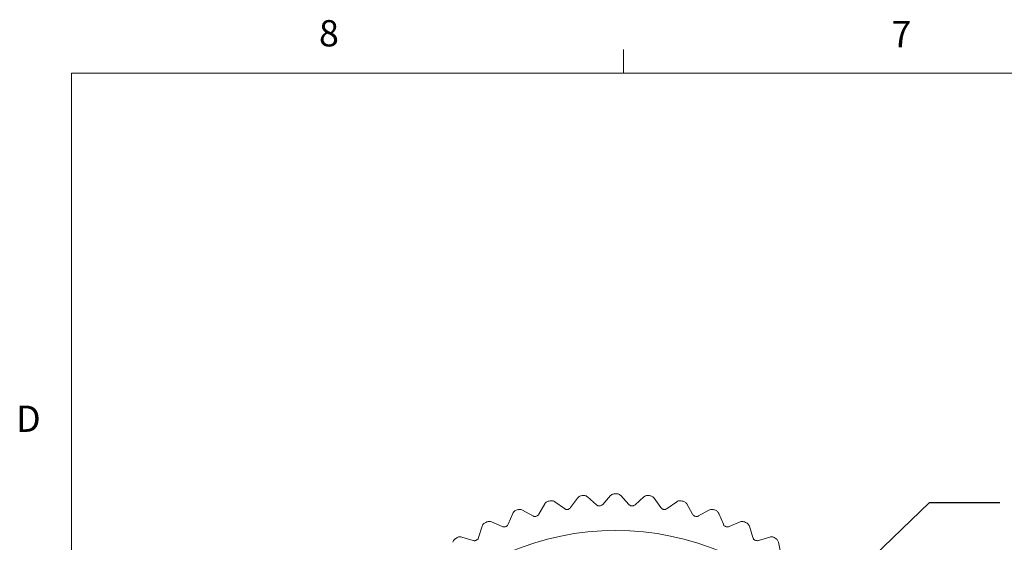
# Model space of a CAD drawing. Units: inches. Extents: x 0.4 to 16.6, y 0.2 to 10.8.
# Drawn here: x 0.4 to 4, y 9 to 10.8 of the extents above; entities that cross this region are included whole.
import ezdxf

# ---------------------------------------------------------------- set-up
doc = ezdxf.new("R2010")
doc.units = ezdxf.units.IN
doc.header["$MEASUREMENT"] = 0
doc.styles.add('SLDTEXTSTYLE0', font='TXT', dxfattribs={"width": 0.75})
doc.dimstyles.new('SLDDIMSTYLE1', dxfattribs={"dimtxt": 0.18, "dimasz": 0.156, "dimexe": 0, "dimexo": 0.0625, "dimgap": 0, "dimtad": 0, "dimtih": 1, "dimtoh": 1, "dimdec": 0, "dimrnd": 1e-09, "dimzin": 0, "dimdsep": 46, "dimtxsty": 'Standard', "dimsah": 1, "dimcen": 0.09, "dimadec": 0, "dimazin": 0, "dimtfac": 0.156, "dimtdec": 0, "dimtofl": 0, "dimtmove": 0, "dimatfit": 3, "dimfxl": 0, "dimfrac": 2, "dimtolj": 1, "dimtzin": 0, "dimarcsym": 0})

msp = doc.modelspace()

# ---------------------------------------------------------------- linework, layer by layer
at = {"color": 7, "linetype": 'Continuous', "lineweight": 0}
for p, q in [((2.5948, 10.6421), (2.5948, 10.7269)), ((0.6263, 10.6421), (16.3763, 10.6421)), ((0.6263, 10.6421), (0.6263, 0.3921))]:
    msp.add_line(p, q, dxfattribs=at)
at = {"color": 7, "linetype": 'Continuous', "lineweight": 15}
for p, q in [((2.4988, 9.104), (2.4673, 9.1323)), ((2.5493, 9.1367), (2.521, 9.1052)), ((2.6141, 9.1052), (2.5858, 9.1367)), ((2.6679, 9.1323), (2.6364, 9.104)), ((2.3142, 9.1072), (2.2933, 9.0703)), ((2.3843, 9.0903), (2.3499, 9.115)), ((2.431, 9.1283), (2.4062, 9.0939)), ((2.7289, 9.0939), (2.7042, 9.1283)), ((2.7853, 9.115), (2.7509, 9.0903)), ((2.8418, 9.0703), (2.821, 9.1072)), ((2.2004, 9.0735), (2.1836, 9.0346)), ((2.2719, 9.0643), (2.235, 9.0852)), ((2.9002, 9.0852), (2.8633, 9.0643)), ((2.9515, 9.0346), (2.9348, 9.0735)), ((2.0909, 9.0278), (2.0785, 8.9873)), ((2.163, 9.0264), (2.124, 9.0431)), ((3.0111, 9.0431), (2.9722, 9.0264)), ((3.0567, 8.9873), (3.0443, 9.0278)), ((2.0588, 8.9768), (2.0183, 8.9893)), ((3.1169, 8.9893), (3.0764, 8.9768)), ((3.1562, 8.9288), (3.1482, 8.9705))]:
    msp.add_line(p, q, dxfattribs=at)
msp.add_circle((2.5676, 8.0409), 0.9717, dxfattribs=at)
for start, end in [(96.016, 96.3978), (89.8091, 90.1909), (83.6022, 83.984), (102.2229, 102.6047), (77.3953, 77.7771), (108.4298, 108.8116), (71.1884, 71.5702), (114.6367, 115.0185), (64.9815, 65.3633), (120.8436, 121.2254), (58.7746, 59.1564)]:
    msp.add_arc((2.5676, 8.0409), 1.1024, start, end, dxfattribs=at)
for points, knots in [([(2.4448, 9.1364), (2.443, 9.1361), (2.4396, 9.1354), (2.4346, 9.1325), (2.4323, 9.1299), (2.431, 9.1283)], [0, 0, 0, 0, 0.294455, 0.587576, 1, 1, 1, 1]), ([(2.4673, 9.1323), (2.4657, 9.1335), (2.4629, 9.1356), (2.4574, 9.1373), (2.4538, 9.1372), (2.4521, 9.1372)], [0, 0, 0, 0, 0.397884, 0.710533, 1, 1, 1, 1]), ([(2.5639, 9.1433), (2.5622, 9.1431), (2.5586, 9.1428), (2.5534, 9.1405), (2.5508, 9.1381), (2.5493, 9.1367)], [0, 0, 0, 0, 0.294455, 0.587576, 1, 1, 1, 1]), ([(2.5858, 9.1367), (2.5844, 9.1381), (2.5818, 9.1405), (2.5766, 9.1428), (2.573, 9.1431), (2.5713, 9.1433)], [0, 0, 0, 0, 0.3978843, 0.7105327, 1, 1, 1, 1]), ([(2.6831, 9.1372), (2.6814, 9.1372), (2.6778, 9.1373), (2.6724, 9.1356), (2.6696, 9.1335), (2.6679, 9.1323)], [0, 0, 0, 0, 0.294455, 0.587576, 1, 1, 1, 1]), ([(2.7042, 9.1283), (2.7029, 9.1298), (2.7006, 9.1325), (2.6957, 9.1354), (2.6921, 9.1361), (2.6904, 9.1364)], [0, 0, 0, 0, 0.397884, 0.710533, 1, 1, 1, 1]), ([(2.327, 9.1167), (2.3253, 9.1162), (2.322, 9.1151), (2.3173, 9.1118), (2.3153, 9.1089), (2.3142, 9.1072)], [0, 0, 0, 0, 0.294455, 0.587576, 1, 1, 1, 1]), ([(2.3499, 9.115), (2.3482, 9.116), (2.3451, 9.1179), (2.3395, 9.119), (2.3359, 9.1185), (2.3342, 9.1183)], [0, 0, 0, 0, 0.397884, 0.710533, 1, 1, 1, 1]), ([(2.521, 9.1052), (2.5199, 9.1041), (2.5179, 9.1022), (2.5138, 9.1004), (2.5096, 9.0998), (2.5056, 9.1003), (2.5018, 9.1016), (2.4999, 9.1031), (2.4988, 9.104)], [0, 0, 0, 0, 0.203051, 0.36499, 0.527911, 0.66966, 0.814617, 1, 1, 1, 1]), ([(2.6364, 9.104), (2.6352, 9.1031), (2.633, 9.1014), (2.6287, 9.1), (2.6244, 9.0998), (2.6205, 9.1007), (2.6169, 9.1025), (2.6151, 9.1042), (2.6141, 9.1052)], [0, 0, 0, 0, 0.203051, 0.36499, 0.527911, 0.66966, 0.814617, 1, 1, 1, 1]), ([(2.801, 9.1183), (2.7992, 9.1185), (2.7957, 9.119), (2.7901, 9.1179), (2.7871, 9.1161), (2.7853, 9.115)], [0, 0, 0, 0, 0.294455, 0.587576, 1, 1, 1, 1]), ([(2.821, 9.1072), (2.8199, 9.1088), (2.8179, 9.1117), (2.8133, 9.1151), (2.8098, 9.1162), (2.8082, 9.1167)], [0, 0, 0, 0, 0.3978843, 0.7105327, 1, 1, 1, 1]), ([(2.2121, 9.0844), (2.2105, 9.0837), (2.2073, 9.0823), (2.203, 9.0784), (2.2014, 9.0753), (2.2004, 9.0735)], [0, 0, 0, 0, 0.294455, 0.587576, 1, 1, 1, 1]), ([(2.235, 9.0852), (2.2332, 9.086), (2.23, 9.0875), (2.2243, 9.088), (2.2208, 9.0871), (2.2191, 9.0867)], [0, 0, 0, 0, 0.397884, 0.710533, 1, 1, 1, 1]), ([(2.2933, 9.0703), (2.2925, 9.069), (2.291, 9.0668), (2.2873, 9.0641), (2.2833, 9.0625), (2.2793, 9.0622), (2.2754, 9.0627), (2.2731, 9.0637), (2.2719, 9.0643)], [0, 0, 0, 0, 0.203051, 0.36499, 0.527911, 0.66966, 0.814617, 1, 1, 1, 1]), ([(2.4062, 9.0939), (2.4053, 9.0927), (2.4035, 9.0906), (2.3996, 9.0884), (2.3954, 9.0873), (2.3914, 9.0873), (2.3876, 9.0883), (2.3854, 9.0896), (2.3843, 9.0903)], [0, 0, 0, 0, 0.2030509, 0.3649903, 0.5279108, 0.6696603, 0.8146165, 1, 1, 1, 1]), ([(2.7509, 9.0903), (2.7496, 9.0895), (2.7473, 9.0881), (2.7428, 9.0872), (2.7386, 9.0875), (2.7348, 9.0888), (2.7314, 9.0909), (2.7298, 9.0928), (2.7289, 9.0939)], [0, 0, 0, 0, 0.203051, 0.36499, 0.527911, 0.66966, 0.814617, 1, 1, 1, 1]), ([(2.8633, 9.0643), (2.8619, 9.0637), (2.8594, 9.0625), (2.8549, 9.0621), (2.8507, 9.0629), (2.8471, 9.0646), (2.844, 9.0671), (2.8426, 9.0691), (2.8418, 9.0703)], [0, 0, 0, 0, 0.2030509, 0.3649903, 0.5279108, 0.6696603, 0.8146165, 1, 1, 1, 1]), ([(2.9161, 9.0867), (2.9144, 9.0872), (2.911, 9.088), (2.9052, 9.0875), (2.902, 9.086), (2.9002, 9.0852)], [0, 0, 0, 0, 0.294455, 0.587576, 1, 1, 1, 1]), ([(2.9348, 9.0735), (2.9339, 9.0753), (2.9322, 9.0784), (2.928, 9.0823), (2.9246, 9.0837), (2.9231, 9.0844)], [0, 0, 0, 0, 0.3978843, 0.7105327, 1, 1, 1, 1]), ([(2.1014, 9.0398), (2.0999, 9.039), (2.0968, 9.0372), (2.093, 9.0329), (2.0917, 9.0297), (2.0909, 9.0278)], [0, 0, 0, 0, 0.2944554, 0.587576, 1, 1, 1, 1]), ([(2.124, 9.0431), (2.1222, 9.0437), (2.1188, 9.0449), (2.1131, 9.0448), (2.1097, 9.0435), (2.1081, 9.0429)], [0, 0, 0, 0, 0.397884, 0.710533, 1, 1, 1, 1]), ([(2.1836, 9.0346), (2.1829, 9.0333), (2.1817, 9.0308), (2.1783, 9.0278), (2.1745, 9.0258), (2.1706, 9.025), (2.1666, 9.0251), (2.1643, 9.0259), (2.163, 9.0264)], [0, 0, 0, 0, 0.203051, 0.36499, 0.527911, 0.66966, 0.814617, 1, 1, 1, 1]), ([(2.9722, 9.0264), (2.9708, 9.0259), (2.9682, 9.025), (2.9636, 9.0251), (2.9596, 9.0263), (2.9561, 9.0284), (2.9533, 9.0312), (2.9522, 9.0334), (2.9515, 9.0346)], [0, 0, 0, 0, 0.2030509, 0.3649903, 0.5279108, 0.6696603, 0.8146165, 1, 1, 1, 1]), ([(3.0271, 9.0429), (3.0255, 9.0435), (3.0222, 9.0447), (3.0164, 9.0449), (3.0131, 9.0438), (3.0111, 9.0431)], [0, 0, 0, 0, 0.294455, 0.587576, 1, 1, 1, 1]), ([(3.0443, 9.0278), (3.0435, 9.0296), (3.0422, 9.0329), (3.0384, 9.0372), (3.0353, 9.039), (3.0338, 9.0398)], [0, 0, 0, 0, 0.397884, 0.710533, 1, 1, 1, 1]), ([(1.9961, 8.9836), (1.9947, 8.9825), (1.9918, 8.9805), (1.9885, 8.9758), (1.9875, 8.9724), (1.987, 8.9705)], [0, 0, 0, 0, 0.294455, 0.587576, 1, 1, 1, 1]), ([(2.0183, 8.9893), (2.0164, 8.9897), (2.0129, 8.9905), (2.0072, 8.9897), (2.004, 8.9881), (2.0024, 8.9874)], [0, 0, 0, 0, 0.3978843, 0.7105327, 1, 1, 1, 1]), ([(2.0785, 8.9873), (2.0779, 8.9859), (2.0769, 8.9833), (2.0739, 8.9799), (2.0703, 8.9776), (2.0665, 8.9763), (2.0625, 8.976), (2.0601, 8.9765), (2.0588, 8.9768)], [0, 0, 0, 0, 0.203051, 0.36499, 0.527911, 0.66966, 0.814617, 1, 1, 1, 1]), ([(3.0764, 8.9768), (3.0749, 8.9765), (3.0722, 8.9759), (3.0677, 8.9765), (3.0638, 8.9781), (3.0606, 8.9806), (3.0581, 8.9837), (3.0572, 8.986), (3.0567, 8.9873)], [0, 0, 0, 0, 0.203051, 0.36499, 0.527911, 0.66966, 0.814617, 1, 1, 1, 1]), ([(3.1328, 8.9874), (3.1312, 8.9881), (3.128, 8.9897), (3.1223, 8.9905), (3.1189, 8.9897), (3.1169, 8.9893)], [0, 0, 0, 0, 0.2944554, 0.587576, 1, 1, 1, 1]), ([(3.1482, 8.9705), (3.1477, 8.9724), (3.1467, 8.9758), (3.1434, 8.9804), (3.1405, 8.9826), (3.1391, 8.9836)], [0, 0, 0, 0, 0.397884, 0.710533, 1, 1, 1, 1])]:
    msp.add_open_spline(points, degree=3, knots=knots, dxfattribs=at)

# ---------------------------------------------------------------- texts
at = {"color": 7, "linetype": 'Continuous', "lineweight": 0, "char_height": 0.0937, "attachment_point": 1, "style": 'SLDTEXTSTYLE0'}
for s, insert in [('8', (1.5091, 10.8315)), ('7', (3.551, 10.8287)), ('D', (0.4286, 9.4575))]:
    msp.add_mtext(s, dxfattribs=dict(at, insert=insert))

# ---------------------------------------------------------------- leaders
at = {"color": 7, "linetype": 'Continuous', "lineweight": 0}
msp.add_leader([(3.1527, 8.601), (3.6873, 9.1124), (3.9373, 9.1124)], dimstyle='SLDDIMSTYLE1', dxfattribs=at)

doc.saveas('drawing.dxf')
